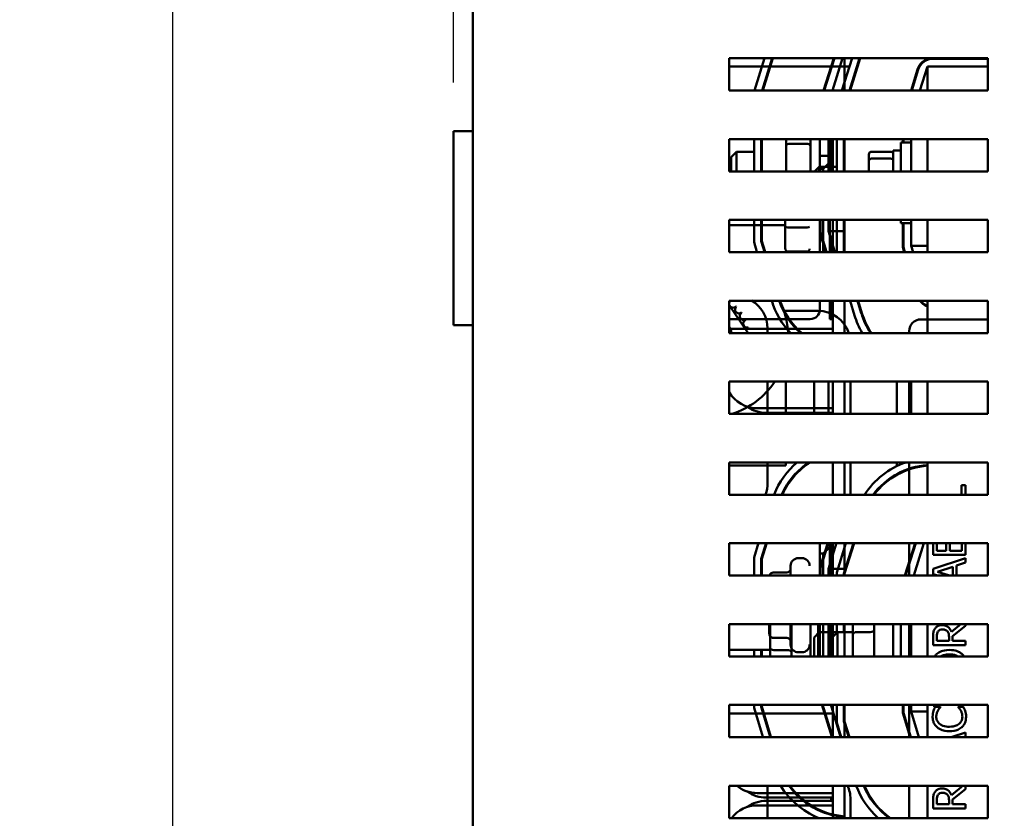
# Model space of a CAD drawing. Units: inches. Extents: x 2 to 86, y 1 to 67.
# Drawn here: x 40.1 to 45.2, y 41.7 to 45.8 of the extents above; entities that cross this region are included whole.
import ezdxf

# ---------------------------------------------------------------- set-up
doc = ezdxf.new("R2010")
doc.units = ezdxf.units.IN
doc.header["$LTSCALE"] = 4
doc.header["$MEASUREMENT"] = 0
doc.layers.add('Dimension (ANSI)', color=7, linetype='Continuous', lineweight=25)
doc.layers.add('Visible (ANSI)', color=7, linetype='Continuous', lineweight=50)
doc.styles.add('Note Text (ANSI)', font='tahoma.ttf')
doc.dimstyles.new('Default (ANSI)', dxfattribs={"dimscale": 4, "dimtxt": 0.12, "dimasz": 0.098425, "dimexe": 0.125, "dimexo": 0.0625, "dimgap": 0.031496, "dimtad": 0, "dimtih": 1, "dimtoh": 1, "dimrnd": 1e-08, "dimzin": 0, "dimdsep": 46, "dimtxsty": 'Note Text (ANSI)', "dimcen": 0.09, "dimdle": 0.393701, "dimclrd": 256, "dimclre": 256, "dimclrt": 256, "dimadec": 0, "dimazin": 1, "dimtfac": 1, "dimtofl": 0, "dimtmove": 0, "dimatfit": 3, "dimfxl": 1, "dimtolj": 1, "dimtzin": 4, "dimlwd": -1, "dimlwe": -1, "dimarcsym": 0})

# ---------------------------------------------------------------- blocks, each defined once
blk = doc.blocks.new('*D26')
at = {"layer": 'Defpoints', "color": 0, "transparency": 16777216}
for p in [(54.1741, 49.4884), (54.1741, 45.4452), (42.3449, 45.2288)]:
    blk.add_point(p, dxfattribs=at)
at = {"layer": 'Dimension (ANSI)', "transparency": 16777216}
for p, q in [((42.3449, 45.4788), (42.3449, 49.9884)), ((54.1741, 45.6952), (54.1741, 49.9884)), ((42.7386, 49.4884), (47.3575, 49.4884)), ((53.7804, 49.4884), (49.1616, 49.4884))]:
    blk.add_line(p, q, dxfattribs=at)
for points in [[(42.7386, 49.554), (42.7386, 49.4228), (42.3449, 49.4884)], [(53.7804, 49.554), (53.7804, 49.4228), (54.1741, 49.4884)]]:
    blk.add_solid(points, dxfattribs=at)
at = {"layer": 'Dimension (ANSI)', "transparency": 16777216, "insert": (47.4834, 49.7292), "char_height": 0.48, "attachment_point": 1, "style": 'Note Text (ANSI)'}
blk.add_mtext('\\A1;17.74', dxfattribs=at)
blk = doc.blocks.new('*D28')
at = {"layer": 'Defpoints', "color": 0, "transparency": 16777216}
for p in [(40.8965, 48.3355), (44.0085, 48.3355), (42.741, 27.237)]:
    blk.add_point(p, dxfattribs=at)
at = {"layer": 'Dimension (ANSI)', "transparency": 16777216}
for p, q in [((43.7585, 48.3355), (40.3965, 48.3355)), ((40.8965, 47.9418), (40.8965, 38.1622)), ((40.8965, 27.6307), (40.8965, 37.4103)), ((42.491, 27.237), (40.3965, 27.237))]:
    blk.add_line(p, q, dxfattribs=at)
for points in [[(40.8309, 47.9418), (40.9621, 47.9418), (40.8965, 48.3355)], [(40.8309, 27.6307), (40.9621, 27.6307), (40.8965, 27.237)]]:
    blk.add_solid(points, dxfattribs=at)
at = {"layer": 'Dimension (ANSI)', "transparency": 16777216, "insert": (40.1086, 38.0362), "char_height": 0.48, "attachment_point": 1, "style": 'Note Text (ANSI)'}
blk.add_mtext('\\A1;31.65', dxfattribs=at)

msp = doc.modelspace()

# ---------------------------------------------------------------- linework, layer by layer
at = {"layer": 'Visible (ANSI)'}
for p, q in [((42.4449, 46.9141), (42.4449, 28.1008)), ((43.7676, 45.6041), (45.1009, 45.6041)), ((43.7676, 45.4375), (43.7676, 45.6041)), ((43.8979, 45.4386), (43.95, 45.6053)), ((43.9364, 45.4386), (43.9884, 45.6053)), ((43.9919, 45.6053), (43.9399, 45.4386)), ((44.2542, 45.4386), (44.3062, 45.6053)), ((44.2577, 45.4386), (44.3097, 45.6053)), ((44.3516, 45.6053), (44.2996, 45.4386)), ((44.3486, 45.4375), (44.4006, 45.6041)), ((44.3619, 45.6053), (44.3619, 45.4386)), ((44.387, 45.4375), (44.4391, 45.6041)), ((44.4426, 45.6041), (44.3905, 45.4375)), ((44.8184, 45.6017), (45.1009, 45.6017)), ((45.1009, 45.6041), (45.1009, 45.4375)), ((44.3874, 45.5617), (43.7676, 45.5617)), ((44.4293, 45.5617), (44.4258, 45.5617)), ((44.7048, 45.4375), (44.7389, 45.5465)), ((44.7083, 45.4375), (44.742, 45.5455)), ((44.789, 45.5617), (44.7502, 45.4375)), ((44.789, 45.5617), (45.1009, 45.5617)), ((44.789, 45.5617), (44.789, 45.4375)), ((44.2785, 45.5055), (44.2785, 45.5166)), ((45.1009, 45.4375), (43.7676, 45.4375)), ((44.7057, 45.4375), (44.7057, 45.4403)), ((42.3449, 45.2288), (42.4449, 45.2288)), ((42.3449, 45.2288), (42.3449, 44.2288)), ((43.7676, 45.1875), (45.1009, 45.1875)), ((43.7676, 45.0208), (43.7676, 45.1875)), ((43.8952, 45.0219), (43.8952, 45.1886)), ((43.9319, 45.0219), (43.9319, 45.1886)), ((43.9352, 45.1886), (43.9352, 45.0219)), ((44.1859, 45.1886), (44.1859, 45.0219)), ((44.2354, 45.1012), (44.2354, 45.1886)), ((44.2785, 45.1886), (44.2785, 45.0219)), ((44.2857, 45.1012), (44.2857, 45.1886)), ((44.2931, 45.1886), (44.2931, 45.0219)), ((44.3024, 45.1886), (44.3024, 45.0219)), ((44.3223, 45.0208), (44.3223, 45.1875)), ((44.359, 45.0208), (44.359, 45.1875)), ((44.3619, 45.1886), (44.3619, 45.0219)), ((44.3623, 45.1875), (44.3623, 45.0208)), ((44.6623, 45.17), (44.6623, 45.1875)), ((44.6657, 45.17), (44.6657, 45.1875)), ((44.7057, 45.1875), (44.7057, 45.0208)), ((44.789, 45.1875), (44.789, 45.0208)), ((45.1009, 45.1875), (45.1009, 45.0208)), ((44.0605, 45.1839), (44.0605, 45.1515)), ((44.0605, 45.1515), (44.0605, 45.0219)), ((44.0739, 45.1629), (44.1725, 45.1629)), ((44.6523, 45.0208), (44.6523, 45.17)), ((44.7057, 45.17), (44.6523, 45.17)), ((43.7779, 45.0947), (43.8045, 45.1213)), ((43.7779, 45.0219), (43.7779, 45.0947)), ((43.8045, 45.1213), (43.8045, 45.0219)), ((43.8952, 45.1213), (43.8045, 45.1213)), ((43.9352, 45.1213), (43.9319, 45.1213)), ((44.2857, 45.1012), (44.2354, 45.1012)), ((44.2354, 45.1012), (44.2354, 45.0345)), ((44.2857, 45.0679), (44.2857, 45.1012)), ((44.4877, 45.1075), (44.4877, 45.0751)), ((44.501, 45.1222), (44.5997, 45.1222)), ((44.501, 45.0865), (44.5997, 45.0865)), ((44.613, 45.1283), (44.613, 45.0208)), ((44.613, 45.1283), (44.6523, 45.1283)), ((44.2075, 45.0208), (44.2317, 45.045)), ((44.2317, 45.045), (44.2317, 45.0208)), ((44.3223, 45.045), (44.2317, 45.045)), ((44.2857, 45.0679), (44.2524, 45.0345)), ((44.2857, 45.0219), (44.2857, 45.0679)), ((44.4877, 45.0751), (44.4877, 45.0208)), ((45.1009, 45.0208), (43.7676, 45.0208)), ((44.2354, 45.0345), (44.2524, 45.0345)), ((44.2354, 45.0219), (44.2354, 45.0345)), ((44.2524, 45.0345), (44.2524, 45.0219)), ((43.7676, 44.7708), (45.1009, 44.7708)), ((43.7676, 44.6041), (43.7676, 44.7708)), ((43.7954, 44.7429), (43.7676, 44.7429)), ((44.0567, 44.7429), (43.7954, 44.7429)), ((43.8952, 44.6557), (43.8952, 44.7719)), ((43.9319, 44.6612), (43.9319, 44.7719)), ((43.9352, 44.7719), (43.9352, 44.6617)), ((44.0567, 44.7719), (44.0567, 44.7355)), ((44.0567, 44.7355), (44.0567, 44.622)), ((44.0701, 44.7322), (44.1687, 44.7322)), ((44.2352, 44.7062), (44.2352, 44.7719)), ((44.2354, 44.6053), (44.2354, 44.7719)), ((44.2385, 44.7067), (44.2385, 44.7719)), ((44.2524, 44.7719), (44.2524, 44.6053)), ((44.2785, 44.7719), (44.2785, 44.7126)), ((44.2857, 44.6053), (44.2857, 44.7719)), ((44.3024, 44.7719), (44.3024, 44.6053)), ((44.3223, 44.6041), (44.3223, 44.7708)), ((44.359, 44.6041), (44.359, 44.7708)), ((44.3619, 44.7719), (44.3619, 44.6053)), ((44.3623, 44.7708), (44.3623, 44.6041)), ((44.6523, 44.7533), (44.6523, 44.7708)), ((44.7057, 44.7533), (44.6523, 44.7533)), ((44.6623, 44.6299), (44.6623, 44.7533)), ((44.6657, 44.6304), (44.6657, 44.7533)), ((44.7057, 44.7708), (44.7057, 44.6363)), ((44.789, 44.7708), (44.789, 44.6041)), ((45.1009, 44.7708), (45.1009, 44.6041)), ((44.2658, 44.6053), (44.2352, 44.7062)), ((44.2693, 44.6053), (44.2385, 44.7067)), ((44.2785, 44.7126), (44.3111, 44.6053)), ((44.3619, 44.7126), (44.2785, 44.7126)), ((44.2857, 44.6845), (44.3024, 44.6845)), ((44.2931, 44.6845), (44.2931, 44.6053)), ((43.9105, 44.6053), (43.8952, 44.6557)), ((43.9488, 44.6053), (43.9319, 44.6612)), ((43.9352, 44.6617), (43.9523, 44.6053)), ((44.6701, 44.6041), (44.6623, 44.6299)), ((44.6736, 44.6041), (44.6657, 44.6304)), ((44.7057, 44.6363), (44.7154, 44.6041)), ((44.789, 44.6363), (44.7057, 44.6363)), ((45.1009, 44.6041), (43.7676, 44.6041)), ((44.0701, 44.6073), (44.1687, 44.6073)), ((43.7676, 44.3541), (45.1009, 44.3541)), ((43.7676, 44.1875), (43.7676, 44.3541)), ((43.7676, 44.3304), (43.8659, 44.1875)), ((43.9864, 44.3551), (43.9864, 44.3553)), ((44.2354, 44.3095), (44.2354, 44.3553)), ((44.2857, 44.2595), (44.2857, 44.3553)), ((44.2931, 44.3553), (44.2931, 44.2679)), ((44.3024, 44.3553), (44.3024, 44.1886)), ((44.3619, 44.3553), (44.3619, 44.1886)), ((44.4136, 44.2787), (44.3907, 44.3541)), ((44.4486, 44.2894), (44.429, 44.3541)), ((44.4325, 44.3541), (44.4518, 44.2904)), ((44.789, 44.3541), (44.789, 44.1875)), ((45.1009, 44.3541), (45.1009, 44.1875)), ((44.0495, 44.3017), (44.2257, 44.3017)), ((42.4449, 44.2288), (42.3449, 44.2288)), ((43.7676, 44.2595), (43.7954, 44.2595)), ((43.7954, 44.2595), (44.1854, 44.2595)), ((44.3024, 44.2595), (44.2857, 44.2595)), ((44.2931, 44.2679), (44.2931, 44.2595)), ((44.2931, 44.2679), (44.3024, 44.2679)), ((44.7552, 44.2577), (45.1009, 44.2577)), ((43.7954, 44.2095), (43.7676, 44.2095)), ((45.1009, 44.1875), (43.7676, 44.1875)), ((44.3024, 44.2095), (43.7954, 44.2095)), ((43.9652, 44.2113), (43.9652, 44.1886)), ((44.6952, 44.1886), (44.6952, 44.1977)), ((43.7676, 43.9375), (45.1009, 43.9375)), ((43.7676, 43.7708), (43.7676, 43.9375)), ((43.9652, 43.9386), (43.9652, 43.7719)), ((44.059, 43.7708), (44.059, 43.9375)), ((44.2052, 43.7719), (44.2052, 43.9386)), ((44.2785, 43.7719), (44.2785, 43.9386)), ((44.3024, 43.9386), (44.3024, 43.7719)), ((44.3619, 43.9386), (44.3619, 43.7719)), ((44.3923, 43.9375), (44.3923, 43.7708)), ((44.6323, 43.7708), (44.6323, 43.9375)), ((44.6952, 43.7719), (44.6952, 43.9386)), ((44.7057, 43.7708), (44.7057, 43.9375)), ((44.789, 43.9375), (44.789, 43.7708)), ((45.1009, 43.9375), (45.1009, 43.7708)), ((45.1009, 43.7708), (43.7676, 43.7708)), ((44.3024, 43.7995), (43.9121, 43.7995)), ((43.9581, 43.7762), (44.3024, 43.7762)), ((44.3024, 43.7762), (43.9581, 43.7762)), ((43.7676, 43.5208), (45.1009, 43.5208)), ((43.7676, 43.3541), (43.7676, 43.5208)), ((43.9652, 43.5219), (43.9652, 43.4147)), ((44.059, 43.505), (44.059, 43.5208)), ((44.3024, 43.5219), (44.3024, 43.3553)), ((44.3619, 43.5219), (44.3619, 43.3553)), ((44.3923, 43.5208), (44.3923, 43.3541)), ((44.6323, 43.5019), (44.6323, 43.5208)), ((44.6952, 43.3553), (44.6952, 43.5219)), ((44.789, 43.5208), (44.789, 43.3541)), ((45.1009, 43.5208), (45.1009, 43.3541)), ((43.7676, 43.505), (44.059, 43.505)), ((44.7057, 43.488), (44.7057, 43.4915)), ((44.6323, 43.4568), (44.6323, 43.4606)), ((44.9857, 43.4036), (44.9659, 43.4036)), ((44.9659, 43.4036), (44.9659, 43.3553)), ((44.9857, 43.3553), (44.9857, 43.4036)), ((45.1009, 43.3541), (43.7676, 43.3541)), ((43.7676, 43.1041), (45.1009, 43.1041)), ((43.7676, 42.9375), (43.7676, 43.1041)), ((43.8952, 43.0298), (43.9188, 43.1053)), ((43.9319, 43.0243), (43.9572, 43.1053)), ((43.9607, 43.1053), (43.9352, 43.0237)), ((44.2352, 42.978), (44.275, 43.1053)), ((44.2354, 43.1053), (44.2354, 43.0512)), ((44.2385, 42.9775), (44.2785, 43.1053)), ((44.2857, 43.0845), (44.2524, 43.0512)), ((44.3204, 43.1053), (44.2785, 42.9713)), ((44.2857, 43.0845), (44.2857, 43.1053)), ((44.2857, 42.9386), (44.2857, 43.0845)), ((44.2931, 43.1053), (44.2931, 42.9386)), ((44.3024, 43.1053), (44.3024, 42.9386)), ((44.3223, 42.9535), (44.3694, 43.1041)), ((44.359, 42.9479), (44.4078, 43.1041)), ((44.3619, 43.1053), (44.3619, 42.9386)), ((44.4113, 43.1041), (44.3623, 42.9474)), ((44.6735, 42.9375), (44.7256, 43.1041)), ((44.677, 42.9375), (44.7291, 43.1041)), ((44.6952, 42.9386), (44.6952, 43.1053)), ((44.771, 43.1041), (44.7189, 42.9375)), ((44.789, 43.1041), (44.789, 42.9375)), ((44.819, 43.0876), (44.819, 43.0434)), ((44.8379, 43.0656), (44.8379, 43.0868)), ((44.8867, 43.0656), (44.8379, 43.0656)), ((44.8867, 43.0907), (44.8867, 43.0656)), ((44.9052, 43.0656), (44.9052, 43.0907)), ((44.9668, 43.0656), (44.9052, 43.0656)), ((44.9668, 43.0835), (44.9668, 43.0656)), ((44.9857, 43.0434), (44.9857, 43.0912)), ((45.1009, 43.1041), (45.1009, 42.9375)), ((43.8952, 42.9386), (43.8952, 43.0298)), ((43.9319, 42.9386), (43.9319, 43.0243)), ((43.9352, 43.0237), (43.9352, 42.9386)), ((44.1421, 43.0272), (44.1241, 43.0272)), ((44.2354, 43.0512), (44.2524, 43.0512)), ((44.2354, 42.9386), (44.2354, 43.0512)), ((44.2524, 43.0512), (44.2524, 42.9386)), ((44.7057, 43.0291), (44.7057, 43.0403)), ((44.819, 43.0434), (44.9857, 43.0434)), ((44.9857, 43.0276), (44.819, 42.9714)), ((44.9391, 42.9891), (44.9857, 43.0043)), ((44.9857, 43.0043), (44.9857, 43.0276)), ((44.0841, 42.9386), (44.0841, 42.9872)), ((44.2352, 42.9386), (44.2352, 42.978)), ((44.2385, 42.9386), (44.2385, 42.9775)), ((44.2785, 42.9713), (44.2785, 42.9386)), ((44.3619, 42.9713), (44.2785, 42.9713)), ((44.3223, 42.9375), (44.3223, 42.9535)), ((44.819, 42.9714), (44.819, 42.9442)), ((44.8417, 42.9573), (44.9202, 42.9831)), ((44.8987, 42.9386), (44.8417, 42.9573)), ((44.9202, 42.9831), (44.9202, 42.9386)), ((44.9391, 42.9386), (44.9391, 42.9891)), ((45.1009, 42.9375), (43.7676, 42.9375)), ((43.9941, 42.9531), (44.0641, 42.9531)), ((44.359, 42.9375), (44.359, 42.9479)), ((44.3623, 42.9474), (44.3623, 42.9375)), ((44.819, 42.9442), (44.8355, 42.9386)), ((43.7676, 42.6875), (45.1009, 42.6875)), ((43.7676, 42.5208), (43.7676, 42.6875)), ((43.9741, 42.6886), (43.9741, 42.639)), ((43.9779, 42.6886), (43.9779, 42.5652)), ((44.0841, 42.5819), (44.0841, 42.6886)), ((44.0879, 42.5219), (44.0879, 42.6886)), ((44.1859, 42.6886), (44.1859, 42.5219)), ((44.2252, 42.5219), (44.2252, 42.6886)), ((44.2354, 42.5219), (44.2354, 42.6886)), ((44.2524, 42.6886), (44.2524, 42.5219)), ((44.2785, 42.6886), (44.2785, 42.5219)), ((44.2857, 42.5219), (44.2857, 42.6886)), ((44.2931, 42.6886), (44.2931, 42.5219)), ((44.3024, 42.6886), (44.3024, 42.5219)), ((44.3223, 42.6423), (44.3223, 42.6875)), ((44.359, 42.645), (44.359, 42.6875)), ((44.3619, 42.6886), (44.3619, 42.5219)), ((44.3623, 42.6875), (44.3623, 42.645)), ((44.405, 42.6875), (44.405, 42.6343)), ((44.515, 42.5208), (44.515, 42.6875)), ((44.613, 42.6875), (44.613, 42.5208)), ((44.6523, 42.5208), (44.6523, 42.6875)), ((44.6952, 42.5219), (44.6952, 42.6886)), ((44.7057, 42.6875), (44.7057, 42.5208)), ((44.789, 42.6875), (44.789, 42.5208)), ((44.963, 42.6886), (44.9131, 42.6478)), ((44.9194, 42.6257), (44.9857, 42.6784)), ((44.9857, 42.6784), (44.9857, 42.6886)), ((45.1009, 42.6875), (45.1009, 42.5208)), ((43.9941, 42.6159), (44.0641, 42.6159)), ((44.205, 42.6183), (44.2317, 42.645)), ((44.205, 42.5208), (44.205, 42.6183)), ((44.2317, 42.645), (44.2317, 42.5208)), ((44.3223, 42.645), (44.2317, 42.645)), ((44.2983, 42.6183), (44.325, 42.645)), ((44.2983, 42.5208), (44.2983, 42.6183)), ((44.325, 42.645), (44.325, 42.5208)), ((44.405, 42.645), (44.325, 42.645)), ((44.405, 42.6343), (44.405, 42.5208)), ((44.425, 42.6458), (44.495, 42.6458)), ((44.819, 42.6211), (44.819, 42.5781)), ((44.8382, 42.6003), (44.8382, 42.6223)), ((44.9008, 42.6003), (44.8382, 42.6003)), ((44.9008, 42.6197), (44.9008, 42.6003)), ((44.9194, 42.6003), (44.9194, 42.6257)), ((44.9857, 42.6003), (44.9194, 42.6003)), ((44.9857, 42.5781), (44.9857, 42.6003)), ((43.9779, 42.5547), (43.7676, 42.5547)), ((43.8952, 42.5219), (43.8952, 42.5547)), ((43.9319, 42.5219), (43.9319, 42.5547)), ((43.9352, 42.5547), (43.9352, 42.5219)), ((43.9779, 42.5652), (43.9779, 42.5219)), ((43.9979, 42.5536), (44.0679, 42.5536)), ((44.819, 42.5781), (44.9857, 42.5781)), ((45.1009, 42.5208), (43.7676, 42.5208)), ((44.1421, 42.5419), (44.1241, 42.5419)), ((43.7676, 42.2708), (45.1009, 42.2708)), ((43.7676, 42.1041), (43.7676, 42.2708)), ((43.8952, 42.2557), (43.8952, 42.2719)), ((43.9409, 42.1053), (43.8952, 42.2557)), ((43.9319, 42.2612), (43.9319, 42.2719)), ((43.9792, 42.1053), (43.9319, 42.2612)), ((43.9352, 42.2719), (43.9352, 42.2617)), ((43.9352, 42.2617), (43.9827, 42.1053)), ((44.2962, 42.1053), (44.2456, 42.2719)), ((44.2997, 42.1053), (44.2491, 42.2719)), ((44.2909, 42.2719), (44.3415, 42.1053)), ((44.3024, 42.2719), (44.3024, 42.1053)), ((44.3223, 42.1794), (44.3223, 42.2708)), ((44.359, 42.1848), (44.359, 42.2708)), ((44.3619, 42.2719), (44.3619, 42.1053)), ((44.3623, 42.2708), (44.3623, 42.1853)), ((44.6623, 42.2299), (44.6623, 42.2708)), ((44.6657, 42.2304), (44.6657, 42.2708)), ((44.6952, 42.1053), (44.6952, 42.2719)), ((44.7057, 42.2708), (44.7057, 42.2363)), ((44.789, 42.2708), (44.789, 42.1041)), ((44.819, 42.2719), (44.819, 42.2651)), ((44.819, 42.2651), (44.8387, 42.2651)), ((44.8568, 42.2614), (44.8301, 42.2614)), ((44.8387, 42.2651), (44.8387, 42.2719)), ((44.8568, 42.2597), (44.8568, 42.2614)), ((44.9743, 42.2614), (44.9479, 42.2614)), ((44.9479, 42.2614), (44.9479, 42.2598)), ((45.1009, 42.2708), (45.1009, 42.1041)), ((43.7954, 42.2262), (43.7676, 42.2262)), ((44.3024, 42.2262), (43.7954, 42.2262)), ((44.7005, 42.1041), (44.6623, 42.2299)), ((44.704, 42.1041), (44.6657, 42.2304)), ((44.7057, 42.2363), (44.7458, 42.1041)), ((44.789, 42.2363), (44.7057, 42.2363)), ((44.2785, 42.1634), (44.2785, 42.1749)), ((44.3452, 42.1041), (44.3223, 42.1794)), ((44.3835, 42.1041), (44.359, 42.1848)), ((44.3623, 42.1853), (44.387, 42.1041)), ((45.1009, 42.1041), (43.7676, 42.1041)), ((44.9857, 42.1287), (44.9163, 42.1053)), ((44.9856, 42.1053), (44.9857, 42.1053)), ((44.9857, 42.1053), (44.9857, 42.1287)), ((43.7676, 41.6875), (43.7676, 41.8541)), ((43.7676, 41.8541), (45.1009, 41.8541)), ((43.9652, 41.8553), (43.9652, 41.6886)), ((44.3024, 41.8553), (44.3024, 41.6886)), ((44.3619, 41.8553), (44.3619, 41.6886)), ((44.6952, 41.6886), (44.6952, 41.8553)), ((44.789, 41.8541), (44.789, 41.6875)), ((44.9736, 41.8553), (44.9131, 41.8059)), ((44.9857, 41.8364), (44.9857, 41.8553)), ((45.1009, 41.8541), (45.1009, 41.6875)), ((44.3024, 41.8162), (43.9121, 41.8162)), ((43.9581, 41.7929), (44.3024, 41.7929)), ((44.2931, 41.7929), (44.2931, 41.7762)), ((44.9194, 41.7837), (44.9857, 41.8364)), ((43.9121, 41.7529), (44.3024, 41.7529)), ((44.3024, 41.7762), (43.9581, 41.7762)), ((44.2052, 41.7392), (44.2052, 41.743)), ((44.3923, 41.785), (44.3923, 41.6875)), ((44.819, 41.7791), (44.819, 41.7362)), ((44.819, 41.7362), (44.9857, 41.7362)), ((44.8382, 41.7583), (44.8382, 41.7803)), ((44.9008, 41.7583), (44.8382, 41.7583)), ((44.9008, 41.7778), (44.9008, 41.7583)), ((44.9194, 41.7583), (44.9194, 41.7837)), ((44.9857, 41.7583), (44.9194, 41.7583)), ((44.9857, 41.7362), (44.9857, 41.7583)), ((45.1009, 41.6875), (43.7676, 41.6875)), ((44.2052, 41.6886), (44.2052, 41.6979)), ((44.2785, 41.7082), (44.2785, 41.7117))]:
    msp.add_line(p, q, dxfattribs=at)
for centre, radius, start, end in [((44.8184, 45.5217), 0.0833, 98.268, 162.646), ((44.8184, 45.5217), 0.08, 90, 162.646), ((43.751, 44.3605), 0.0201, 325.5461, 330.8552), ((43.7868, 44.3381), 0.0201, 144.9568, 162.5807), ((43.7868, 44.3381), 0.0201, 197.4193, 319.6052), ((43.655, 44.1677), 0.2154, 57.6326, 58.1795), ((43.655, 44.1677), 0.2154, 46.3826, 46.9295), ((43.7985, 44.2113), 0.1667, 0, 59.7167), ((44.3915, 44.478), 0.4233, 196.8805, 223.1291), ((44.3915, 44.478), 0.3867, 198.5081, 228.4583), ((43.655, 44.1677), 0.4167, 2.7238, 26.5848), ((44.3915, 44.478), 0.3833, 198.6749, 229.0237), ((44.8187, 44.4017), 0.0833, 214.7777, 249.1479), ((44.8187, 44.4017), 0.08, 216.4528, 248.2358), ((43.8175, 44.3091), 0.0201, 133.7068, 308.3552), ((43.842, 44.2747), 0.0201, 122.4568, 297.1052), ((43.655, 44.1677), 0.2154, 35.1326, 35.6795), ((44.1854, 44.3095), 0.05, 270, 0), ((44.2257, 44.135), 0.1667, 18.3489, 90), ((44.8187, 44.4017), 0.4233, 196.8805, 210.3966), ((44.8187, 44.4017), 0.3867, 196.8805, 213.6394), ((44.8187, 44.4017), 0.3833, 196.8805, 213.9716), ((43.8593, 44.2361), 0.0201, 111.2068, 285.8552), ((43.655, 44.1677), 0.2154, 23.8826, 24.4295), ((44.7552, 44.1977), 0.06, 90, 180), ((43.655, 44.1677), 0.125, 9.1143, 25.7284), ((43.8687, 44.195), 0.0201, 99.9568, 143.5482), ((43.655, 44.1677), 0.2154, 12.6326, 13.1795), ((43.655, 44.1677), 0.4167, 287.7344, 326.4628), ((43.9121, 43.9662), 0.1667, 209.9229, 270), ((43.9581, 43.9429), 0.1667, 234.2119, 270), ((43.9581, 43.6095), 0.1667, 90, 102.9687), ((44.3913, 43.198), 0.4233, 130.0775, 158.1935), ((44.3913, 43.198), 0.3867, 123.0984, 156.0023), ((44.3913, 43.198), 0.3833, 122.3261, 155.7803), ((44.8184, 43.1217), 0.4233, 109.4666, 146.6923), ((44.8184, 43.1217), 0.3867, 94.3618, 143.0435), ((44.8184, 43.1217), 0.3833, 94.3998, 142.6677), ((43.7985, 43.4147), 0.1667, 339.1172, 0), ((44.1241, 42.9872), 0.04, 90, 180), ((44.1421, 42.9872), 0.04, 0, 90), ((44.1241, 42.5819), 0.04, 180, 270), ((44.1421, 42.5819), 0.04, 270, 0), ((43.9121, 41.9829), 0.1667, 229.9521, 270), ((44.3915, 42.078), 0.4233, 211.7467, 246.9064), ((44.3915, 42.078), 0.3867, 215.1738, 265.6002), ((44.3915, 42.078), 0.3833, 215.5257, 265.5619), ((44.2257, 41.785), 0.1667, 0, 24.5069), ((44.8187, 42.0017), 0.4233, 200.3958, 227.9195), ((44.8187, 42.0017), 0.3867, 202.4297, 234.3493), ((44.8187, 42.0017), 0.3833, 202.6356, 235.0499), ((43.9581, 41.9595), 0.1667, 234.2119, 270), ((43.9121, 41.5862), 0.1667, 90, 142.0849), ((43.9581, 41.6095), 0.1667, 90, 125.7881)]:
    msp.add_arc(centre, radius, start, end, dxfattribs=at)
for centre, major_axis, ratio, start_param, end_param in [((44.0739, 45.1839), (0, -0.0147), 0.90953, 4.384032, 4.712389), ((44.1725, 45.1839), (0, -0.0147), 0.90953, 1.570796, 1.899153), ((44.0739, 45.1515), (-0.0133, 0), 0.855309, 4.712389, 6.283185), ((44.1725, 45.1515), (0.0133, 0), 0.855309, 0, 1.570796), ((44.501, 45.1075), (0, -0.0147), 0.90953, 3.141593, 4.712389), ((44.501, 45.0751), (-0.0133, 0), 0.855309, 4.712389, 6.283185), ((44.5997, 45.1075), (0, -0.0147), 0.90953, 1.570796, 3.141593), ((44.5997, 45.0751), (0.0133, 0), 0.855309, 0, 1.570796), ((44.0701, 44.7355), (-0.0133, 0), 0.244161, 0, 1.570796), ((44.1687, 44.7355), (0.0133, 0), 0.244161, 4.712389, 6.283185), ((44.0701, 44.622), (0, 0.0147), 0.90953, 1.570796, 3.141593), ((44.1687, 44.622), (0, 0.0147), 0.90953, 3.141593, 4.712389), ((44.0641, 42.9762), (0, 0.0231), 0.866026, 3.141593, 4.712389), ((43.9941, 42.93), (0, -0.0231), 0.866026, 3.141593, 4.331275), ((44.0641, 42.6885), (-0.02, 0), 0.578221, 3.141593, 3.147373), ((44.495, 42.6574), (-0.02, 0), 0.576479, 1.570796, 3.141593), ((43.9941, 42.639), (0, 0.0231), 0.866026, 1.570796, 3.141593), ((44.0641, 42.5928), (0, 0.0231), 0.866026, 4.712389, 6.283185), ((44.425, 42.6343), (0.02, 0), 0.576479, 1.570796, 3.141593), ((43.9979, 42.5652), (0.02, 0), 0.578221, 3.141593, 4.712389), ((44.0679, 42.542), (-0.02, 0), 0.578221, 3.141593, 4.712389)]:
    msp.add_ellipse(centre, major_axis=major_axis, ratio=ratio, start_param=start_param, end_param=end_param, dxfattribs=at)
for points in [[(44.8193, 43.1053), (44.819, 43.0994), (44.819, 43.0935), (44.819, 43.0876)], [(44.8379, 43.0868), (44.8379, 43.0929), (44.8379, 43.0991), (44.8386, 43.1053)], [(44.8857, 43.1053), (44.8864, 43.1017), (44.8867, 43.0965), (44.8867, 43.0907)], [(44.9052, 43.0907), (44.9052, 43.0979), (44.9054, 43.1024), (44.9056, 43.1053)], [(44.9656, 43.1053), (44.9665, 43.0989), (44.9668, 43.0909), (44.9668, 43.0835)], [(44.9857, 43.0912), (44.9857, 43.0959), (44.9855, 43.1007), (44.985, 43.1053)], [(44.9772, 42.5219), (44.9741, 42.5263), (44.9705, 42.5303), (44.9665, 42.5338)]]:
    msp.add_open_spline(points, degree=3, dxfattribs=at)
for points, knots in [([(44.8278, 42.6635), (44.8259, 42.6607), (44.8244, 42.6577), (44.8219, 42.6514), (44.8211, 42.6483), (44.8193, 42.6372), (44.819, 42.6291), (44.819, 42.6211)], [-0.1677598, -0.1677598, -0.1677598, -0.1677598, -0.1290227, -0.1290227, -0.0915306, -0.0915306, 0, 0, 0, 0]), ([(44.8642, 42.6824), (44.8596, 42.6824), (44.8549, 42.6819), (44.8472, 42.6798), (44.8435, 42.6783), (44.8347, 42.6723), (44.8309, 42.6683), (44.8278, 42.6635)], [-0.2014197, -0.2014197, -0.2014197, -0.2014197, -0.1216699, -0.1216699, -0.0648422, -0.0648422, 0, 0, 0, 0]), ([(44.8382, 42.6223), (44.8382, 42.626), (44.8383, 42.6329), (44.8405, 42.6423), (44.8418, 42.6457), (44.8439, 42.6488)], [-0.1096682, -0.1096682, -0.1096682, -0.1096682, -0.0421512, -0.0421512, 0, 0, 0, 0]), ([(44.8439, 42.6488), (44.8451, 42.6506), (44.8466, 42.6523), (44.8504, 42.6554), (44.8523, 42.6564), (44.8578, 42.6587), (44.8619, 42.6593), (44.866, 42.6593)], [-0.08503315, -0.08503315, -0.08503315, -0.08503315, -0.06740103, -0.06740103, -0.04703786, -0.04703786, 0, 0, 0, 0]), ([(44.9131, 42.6478), (44.9116, 42.6519), (44.9097, 42.6559), (44.9051, 42.6631), (44.9024, 42.6663), (44.8935, 42.6749), (44.8879, 42.6775), (44.8784, 42.6813), (44.8714, 42.6824), (44.8642, 42.6824)], [-0.1541803, -0.1541803, -0.1541803, -0.1541803, -0.1350939, -0.1350939, -0.1169397, -0.1169397, -0.0811847, -0.0811847, 0, 0, 0, 0]), ([(44.866, 42.6593), (44.8691, 42.6593), (44.8723, 42.6591), (44.8785, 42.658), (44.8811, 42.6571), (44.8867, 42.6547), (44.8897, 42.6526), (44.8922, 42.6499)], [-0.09760014, -0.09760014, -0.09760014, -0.09760014, -0.07012214, -0.07012214, -0.04247941, -0.04247941, 0, 0, 0, 0]), ([(44.8922, 42.6499), (44.8939, 42.6481), (44.8954, 42.6462), (44.8983, 42.6409), (44.8989, 42.6381), (44.9004, 42.6314), (44.9008, 42.6255), (44.9008, 42.6197)], [-0.08808645, -0.08808645, -0.08808645, -0.08808645, -0.07878701, -0.07878701, -0.06541676, -0.06541676, 0, 0, 0, 0]), ([(44.9023, 42.5538), (44.8835, 42.5538), (44.8705, 42.5506), (44.8528, 42.544), (44.8449, 42.5397), (44.838, 42.5338)], [-0.2156543, -0.2156543, -0.2156543, -0.2156543, -0.1027425, -0.1027425, 0, 0, 0, 0]), ([(44.9665, 42.5338), (44.9627, 42.5372), (44.9585, 42.54), (44.9493, 42.545), (44.9442, 42.5471), (44.9304, 42.5514), (44.9185, 42.5538), (44.9023, 42.5538)], [-0.3991838, -0.3991838, -0.3991838, -0.3991838, -0.295861, -0.295861, -0.1843802, -0.1843802, 0, 0, 0, 0]), ([(44.838, 42.5338), (44.8344, 42.5306), (44.8311, 42.5269), (44.828, 42.5226), (44.8278, 42.5223), (44.8276, 42.5219)], [-0.19382566, -0.19382566, -0.19382566, -0.19382566, -0.15922838, -0.15922838, -0.15640449, -0.15640449, -0.15640449, -0.15640449]), ([(44.8596, 42.5219), (44.8648, 42.5247), (44.8698, 42.5262), (44.8825, 42.5298), (44.8926, 42.5307), (44.9023, 42.5307)], [-0.1503345, -0.1503345, -0.1503345, -0.1503345, -0.111549, -0.111549, 0, 0, 0, 0]), ([(44.9023, 42.5307), (44.9095, 42.5307), (44.9168, 42.5302), (44.9299, 42.5279), (44.9358, 42.5262), (44.9427, 42.5231), (44.9439, 42.5225), (44.945, 42.5219)], [-0.26344268, -0.26344268, -0.26344268, -0.26344268, -0.22264896, -0.22264896, -0.18780415, -0.18780415, -0.17979604, -0.17979604, -0.17979604, -0.17979604]), ([(44.8301, 42.2614), (44.8281, 42.2578), (44.8263, 42.2541), (44.8237, 42.2483), (44.822, 42.2443), (44.8204, 42.2393)], [-0.1794687, -0.1794687, -0.1794687, -0.1794687, -0.0607087, -0.0607087, 0, 0, 0, 0]), ([(44.8429, 42.2409), (44.845, 42.2448), (44.8475, 42.2487), (44.8524, 42.2547), (44.8546, 42.2572), (44.8568, 42.2597)], [-0.08851483, -0.08851483, -0.08851483, -0.08851483, -0.03795404, -0.03795404, 0, 0, 0, 0]), ([(44.9479, 42.2598), (44.9499, 42.2577), (44.9522, 42.255), (44.9551, 42.2514), (44.9578, 42.2481), (44.9612, 42.2421)], [-0.2189742, -0.2189742, -0.2189742, -0.2189742, -0.0785707, -0.0785707, 0, 0, 0, 0]), ([(44.9838, 42.2393), (44.9826, 42.2432), (44.981, 42.2473), (44.9776, 42.2545), (44.9759, 42.2579), (44.9743, 42.2614)], [-0.09074081, -0.09074081, -0.09074081, -0.09074081, -0.04384946, -0.04384946, 0, 0, 0, 0]), ([(44.8204, 42.2393), (44.819, 42.2348), (44.818, 42.2303), (44.8169, 42.2234), (44.816, 42.218), (44.816, 42.21)], [-0.270358, -0.270358, -0.270358, -0.270358, -0.0913811, -0.0913811, 0, 0, 0, 0]), ([(44.816, 42.21), (44.816, 42.2041), (44.8166, 42.1982), (44.8189, 42.1871), (44.8207, 42.1819), (44.8269, 42.1688), (44.8323, 42.1618), (44.839, 42.1558)], [-0.23334, -0.23334, -0.23334, -0.23334, -0.1660631, -0.1660631, -0.1028925, -0.1028925, 0, 0, 0, 0]), ([(44.8349, 42.2098), (44.8349, 42.2156), (44.8355, 42.2215), (44.838, 42.2297), (44.8396, 42.2349), (44.8429, 42.2409)], [-0.2383759, -0.2383759, -0.2383759, -0.2383759, -0.0777001, -0.0777001, 0, 0, 0, 0]), ([(44.8521, 42.173), (44.8491, 42.1755), (44.8465, 42.1783), (44.8419, 42.1845), (44.8401, 42.1878), (44.8361, 42.1972), (44.8349, 42.2034), (44.8349, 42.2098)], [-0.1607012, -0.1607012, -0.1607012, -0.1607012, -0.1167143, -0.1167143, -0.0736279, -0.0736279, 0, 0, 0, 0]), ([(44.9695, 42.2098), (44.9695, 42.206), (44.969, 42.2022), (44.9671, 42.1941), (44.9657, 42.1905), (44.9615, 42.1823), (44.9576, 42.1775), (44.9528, 42.1735)], [-0.1349581, -0.1349581, -0.1349581, -0.1349581, -0.1056508, -0.1056508, -0.0713614, -0.0713614, 0, 0, 0, 0]), ([(44.9612, 42.2421), (44.9637, 42.2375), (44.9657, 42.2326), (44.9678, 42.2251), (44.9695, 42.219), (44.9695, 42.2098)], [-0.3154135, -0.3154135, -0.3154135, -0.3154135, -0.1053581, -0.1053581, 0, 0, 0, 0]), ([(44.9668, 42.1559), (44.9704, 42.1592), (44.9736, 42.1629), (44.9791, 42.1709), (44.9814, 42.1751), (44.986, 42.1866), (44.9886, 42.1964), (44.9886, 42.2096)], [-0.3453931, -0.3453931, -0.3453931, -0.3453931, -0.2478358, -0.2478358, -0.150467, -0.150467, 0, 0, 0, 0]), ([(44.9886, 42.2096), (44.9886, 42.2152), (44.9884, 42.221), (44.9865, 42.2303), (44.9853, 42.2348), (44.9838, 42.2393)], [-0.1087261, -0.1087261, -0.1087261, -0.1087261, -0.0533013, -0.0533013, 0, 0, 0, 0]), ([(44.839, 42.1558), (44.8469, 42.1488), (44.856, 42.1438), (44.872, 42.1383), (44.8836, 42.135), (44.9025, 42.135)], [-0.5727352, -0.5727352, -0.5727352, -0.5727352, -0.2159414, -0.2159414, 0, 0, 0, 0]), ([(44.9025, 42.1581), (44.8925, 42.1581), (44.8807, 42.1592), (44.863, 42.1657), (44.8572, 42.1688), (44.8521, 42.173)], [-0.2157825, -0.2157825, -0.2157825, -0.2157825, -0.0750046, -0.0750046, 0, 0, 0, 0]), ([(44.9528, 42.1735), (44.9467, 42.1683), (44.9396, 42.1647), (44.9276, 42.1608), (44.9184, 42.1581), (44.9025, 42.1581)], [-0.5007176, -0.5007176, -0.5007176, -0.5007176, -0.1823961, -0.1823961, 0, 0, 0, 0]), ([(44.9025, 42.135), (44.9204, 42.135), (44.9342, 42.138), (44.9533, 42.1458), (44.9605, 42.1502), (44.9668, 42.1559)], [-0.2355804, -0.2355804, -0.2355804, -0.2355804, -0.0970857, -0.0970857, 0, 0, 0, 0]), ([(44.8642, 41.8404), (44.8596, 41.8404), (44.8549, 41.8399), (44.8472, 41.8378), (44.8435, 41.8363), (44.8347, 41.8303), (44.8309, 41.8263), (44.8278, 41.8215)], [-0.2014197, -0.2014197, -0.2014197, -0.2014197, -0.1216699, -0.1216699, -0.0648422, -0.0648422, 0, 0, 0, 0]), ([(44.9131, 41.8059), (44.9116, 41.81), (44.9097, 41.8139), (44.9051, 41.8211), (44.9024, 41.8243), (44.8935, 41.8329), (44.8879, 41.8355), (44.8784, 41.8394), (44.8714, 41.8404), (44.8642, 41.8404)], [-0.1541803, -0.1541803, -0.1541803, -0.1541803, -0.1350939, -0.1350939, -0.1169397, -0.1169397, -0.0811847, -0.0811847, 0, 0, 0, 0]), ([(44.8278, 41.8215), (44.8259, 41.8187), (44.8244, 41.8157), (44.8219, 41.8095), (44.8211, 41.8063), (44.8193, 41.7952), (44.819, 41.7871), (44.819, 41.7791)], [-0.1677598, -0.1677598, -0.1677598, -0.1677598, -0.1290227, -0.1290227, -0.0915306, -0.0915306, 0, 0, 0, 0]), ([(44.8382, 41.7803), (44.8382, 41.7841), (44.8383, 41.7909), (44.8405, 41.8003), (44.8418, 41.8037), (44.8439, 41.8068)], [-0.1096682, -0.1096682, -0.1096682, -0.1096682, -0.0421512, -0.0421512, 0, 0, 0, 0]), ([(44.8439, 41.8068), (44.8451, 41.8087), (44.8466, 41.8104), (44.8504, 41.8135), (44.8523, 41.8145), (44.8578, 41.8167), (44.8619, 41.8173), (44.866, 41.8173)], [-0.08503315, -0.08503315, -0.08503315, -0.08503315, -0.06740103, -0.06740103, -0.04703786, -0.04703786, 0, 0, 0, 0]), ([(44.866, 41.8173), (44.8691, 41.8173), (44.8723, 41.8171), (44.8785, 41.816), (44.8811, 41.8152), (44.8867, 41.8127), (44.8897, 41.8106), (44.8922, 41.8079)], [-0.09760014, -0.09760014, -0.09760014, -0.09760014, -0.07012214, -0.07012214, -0.04247941, -0.04247941, 0, 0, 0, 0]), ([(44.8922, 41.8079), (44.8939, 41.8061), (44.8954, 41.8042), (44.8983, 41.7989), (44.8989, 41.7961), (44.9004, 41.7894), (44.9008, 41.7835), (44.9008, 41.7778)], [-0.08808645, -0.08808645, -0.08808645, -0.08808645, -0.07878701, -0.07878701, -0.06541676, -0.06541676, 0, 0, 0, 0])]:
    msp.add_open_spline(points, degree=3, knots=knots, dxfattribs=at)

# ---------------------------------------------------------------- dimensions: what is measured, and where the dimension line sits
at = {"layer": 'Dimension (ANSI)'}
for base, p1, p2, angle, override, picture, middle in [((54.1741, 49.4884), (42.3449, 45.2288), (54.1741, 45.4452), 180, {"dimgap": 0.031496, "dimtih": 0, "dimtoh": 0, "dimdec": 2, "dimlfac": 1.5, "dimtol": 0, "dimlim": 0, "dimtp": 0, "dimtm": 0, "dimtdec": 2, "dimatfit": 1}, '*D26', (48.2595, 49.4884)), ((40.8965, 48.3355), (42.741, 27.237), (44.0085, 48.3355), 90, {"dimgap": 0.031496, "dimdec": 2, "dimlfac": 1.5, "dimtol": 0, "dimlim": 0, "dimtp": 0, "dimtm": 0, "dimtdec": 2, "dimatfit": 1}, '*D28', (40.8965, 37.7862))]:
    dim = msp.add_linear_dim(base=base, p1=p1, p2=p2, angle=angle, dimstyle='Default (ANSI)', override=override, dxfattribs=at)
    dim.commit()
    dim.dimension.update_dxf_attribs({"geometry": picture, "text_midpoint": middle, "dimtype": 160})

doc.saveas('drawing.dxf')
